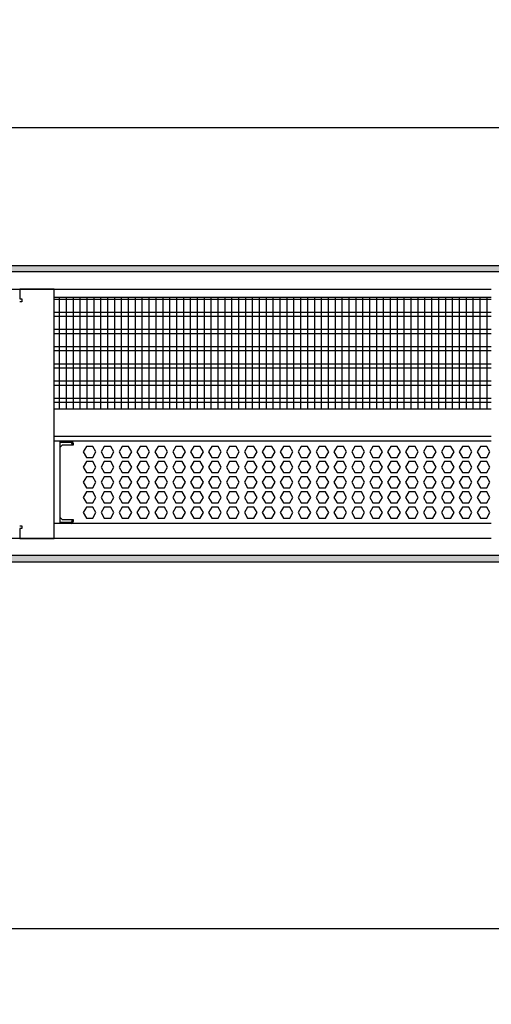
# Model space of a CAD drawing. Units: millimetres. Extents: x -8074 to 822, y 10003 to 15943.
# Drawn here: x -5687 to -5345, y 11005 to 11720 of the extents above; entities that cross this region are included whole.
import ezdxf

# ---------------------------------------------------------------- set-up
doc = ezdxf.new("R2010")
doc.units = ezdxf.units.MM
doc.layers.add('1', color=7, linetype='Continuous')
doc.styles.add('CONVERTER_14', font='txt.shx', dxfattribs={"width": 0.9})
doc.dimstyles.new('ME10_DIM_120', dxfattribs={"dimtxt": 46, "dimasz": 46, "dimexe": 15, "dimexo": 10, "dimgap": 18, "dimtad": 1, "dimdec": 0, "dimdsep": 46, "dimtxsty": 'CONVERTER_14', "dimsah": 1, "dimcen": 0.09, "dimclrd": 6, "dimclre": 6, "dimclrt": 3, "dimadec": 0, "dimazin": 0, "dimtfac": 1, "dimtdec": 4, "dimtix": 1, "dimtmove": 0, "dimatfit": 3, "dimfxl": 1, "dimtolj": 1, "dimtzin": 0, "dimarcsym": 0})
doc.dimstyles.new('ME10_DIM_178', dxfattribs={"dimtxt": 46, "dimasz": 46, "dimexe": 15, "dimexo": 10, "dimgap": 18, "dimtad": 1, "dimdec": 0, "dimdsep": 46, "dimtxsty": 'CONVERTER_14', "dimsah": 1, "dimcen": 0.09, "dimclrd": 6, "dimclre": 6, "dimclrt": 3, "dimadec": 0, "dimazin": 0, "dimtfac": 1, "dimtdec": 4, "dimtix": 1, "dimtmove": 0, "dimatfit": 3, "dimfxl": 1, "dimtolj": 1, "dimtzin": 0, "dimarcsym": 0})
pattern_1 = [(45, (0, 0), (-0.0707106781, 0.0707106781), [])]

# ---------------------------------------------------------------- blocks, each defined once
blk = doc.blocks.new('*D115')
at = {"layer": '1', "color": 6, "linetype": 'Continuous'}
for p, q in [((-7278, 10969.66), (-7278, 11074.86)), ((-5158.3, 10969.86), (-5158.3, 11074.86)), ((-7278, 11059.86), (-5158.3, 11059.86))]:
    blk.add_line(p, q, dxfattribs=at)
at = {"layer": '1', "color": 6}
for points in [[(-7232, 11065.91), (-7232, 11053.8), (-7278, 11059.86)], [(-5204.3, 11053.8), (-5204.3, 11065.91), (-5158.3, 11059.86)]]:
    blk.add_solid(points, dxfattribs=at)
at = {"layer": '1', "color": 3, "insert": (-6269.24, 11078.09), "char_height": 46, "attachment_point": 7, "rotation": 0.00014, "line_spacing_factor": 0.454545, "style": 'CONVERTER_14'}
blk.add_mtext('2120', dxfattribs=at)
blk = doc.blocks.new('*D173')
at = {"layer": '1', "color": 6, "linetype": 'Continuous'}
for p, q in [((-6998.3, 11531.09), (-6998.3, 11656.17)), ((-5008.23, 11531.09), (-5008.23, 11656.17)), ((-5008.23, 11641.17), (-6998.3, 11641.17))]:
    blk.add_line(p, q, dxfattribs=at)
at = {"layer": '1', "color": 6}
for points in [[(-6952.3, 11647.23), (-6952.3, 11635.12), (-6998.3, 11641.17)], [(-5054.23, 11635.12), (-5054.23, 11647.23), (-5008.23, 11641.17)]]:
    blk.add_solid(points, dxfattribs=at)
at = {"layer": '1', "color": 3, "insert": (-6079.65, 11659.4), "char_height": 46, "attachment_point": 7, "rotation": 0.00014, "line_spacing_factor": 0.454545, "style": 'CONVERTER_14'}
blk.add_mtext('\\C3;1990\\C3;*', dxfattribs=at)

msp = doc.modelspace()

# ---------------------------------------------------------------- hatches: boundary and pattern name
at = {"layer": '1', "linetype": 'Continuous'}
h = msp.add_hatch(dxfattribs=at)
h.set_pattern_fill('_USER', color=6, scale=0.1, angle=45, pattern_type=0)
h.set_pattern_definition(pattern_1)
h.paths.add_polyline_path([(-4938.303, 11536.576), (-7278.003, 11536.576), (-7278.003, 11541.171), (-4938.303, 11541.171)])
h = msp.add_hatch(dxfattribs=at)
h.set_pattern_fill('_USER', color=6, scale=0.1, angle=45, pattern_type=0)
h.set_pattern_definition(pattern_1)
h.paths.add_polyline_path([(-4938.303, 11330.766), (-7278.003, 11330.766), (-7278.003, 11326.171), (-4938.303, 11326.171)])

# ---------------------------------------------------------------- linework, layer by layer
at = {"color": 1, "linetype": 'Continuous'}
for p, q in [((-5662.294, 11518.195), (-5345.303, 11518.195)), ((-5662.294, 11437.254), (-5345.303, 11437.254)), ((-5662.294, 11417.275), (-5345.303, 11417.275)), ((-5662.294, 11413.879), (-5345.303, 11413.879)), ((-5658.315, 11413.879), (-5658.315, 11409.071)), ((-5658.315, 11413.766), (-5650.323, 11413.766)), ((-5658.315, 11409.071), (-5658.315, 11358.525)), ((-5658.315, 11409.071), (-5658.315, 11358.525)), ((-5345.303, 11353.942), (-5662.294, 11353.942)), ((-5658.315, 11359.324), (-5658.315, 11358.525)), ((-5658.315, 11358.525), (-5658.315, 11354.828)), ((-5658.315, 11358.525), (-5658.315, 11354.828)), ((-5658.315, 11354.828), (-5658.315, 11353.942))]:
    msp.add_line(p, q, dxfattribs=at)
at = {"color": 6, "linetype": 'Continuous'}
for p, q in [((-5345.303, 11516.707), (-5662.294, 11516.707)), ((-5345.303, 11507.197), (-5662.294, 11507.197)), ((-5345.303, 11504.22), (-5662.294, 11504.22)), ((-5345.303, 11494.71), (-5662.294, 11494.71)), ((-5345.303, 11491.733), (-5662.294, 11491.733)), ((-5345.303, 11482.223), (-5662.294, 11482.223)), ((-5345.303, 11479.246), (-5662.294, 11479.246)), ((-5345.303, 11469.736), (-5662.294, 11469.736)), ((-5345.303, 11466.759), (-5662.294, 11466.759)), ((-5345.303, 11457.249), (-5662.294, 11457.249)), ((-5345.303, 11454.273), (-5662.294, 11454.273)), ((-5345.303, 11444.763), (-5662.294, 11444.763)), ((-5345.303, 11441.786), (-5662.294, 11441.786)), ((-5650.323, 11412.767), (-5658.315, 11412.767)), ((-5650.323, 11412.767), (-5658.315, 11412.767)), ((-5658.315, 11409.071), (-5656.317, 11411.069)), ((-5656.317, 11411.069), (-5648.325, 11411.069)), ((-5649.324, 11411.069), (-5649.324, 11411.768)), ((-5648.325, 11411.069), (-5648.325, 11411.768)), ((-5638.933, 11409.883), (-5641.24, 11405.887)), ((-5641.24, 11405.887), (-5638.933, 11401.891)), ((-5634.319, 11409.883), (-5638.933, 11409.883)), ((-5632.012, 11405.887), (-5634.319, 11409.883)), ((-5634.319, 11401.891), (-5632.012, 11405.887)), ((-5625.947, 11409.883), (-5628.254, 11405.887)), ((-5628.254, 11405.887), (-5625.947, 11401.891)), ((-5621.333, 11409.883), (-5625.947, 11409.883)), ((-5619.026, 11405.887), (-5621.333, 11409.883)), ((-5621.333, 11401.891), (-5619.026, 11405.887)), ((-5612.96, 11409.883), (-5615.267, 11405.887)), ((-5615.267, 11405.887), (-5612.96, 11401.891)), ((-5608.346, 11409.883), (-5612.96, 11409.883)), ((-5606.039, 11405.887), (-5608.346, 11409.883)), ((-5608.346, 11401.891), (-5606.039, 11405.887)), ((-5599.974, 11409.883), (-5602.281, 11405.887)), ((-5602.281, 11405.887), (-5599.974, 11401.891)), ((-5595.36, 11409.883), (-5599.974, 11409.883)), ((-5593.053, 11405.887), (-5595.36, 11409.883)), ((-5595.36, 11401.891), (-5593.053, 11405.887)), ((-5586.988, 11409.883), (-5589.295, 11405.887)), ((-5589.295, 11405.887), (-5586.988, 11401.891)), ((-5582.374, 11409.883), (-5586.988, 11409.883)), ((-5580.067, 11405.887), (-5582.374, 11409.883)), ((-5582.374, 11401.891), (-5580.067, 11405.887)), ((-5574.001, 11409.883), (-5576.308, 11405.887)), ((-5576.308, 11405.887), (-5574.001, 11401.891)), ((-5569.387, 11409.883), (-5574.001, 11409.883)), ((-5567.08, 11405.887), (-5569.387, 11409.883)), ((-5569.387, 11401.891), (-5567.08, 11405.887)), ((-5561.015, 11409.883), (-5563.322, 11405.887)), ((-5563.322, 11405.887), (-5561.015, 11401.891)), ((-5556.401, 11409.883), (-5561.015, 11409.883)), ((-5554.094, 11405.887), (-5556.401, 11409.883)), ((-5556.401, 11401.891), (-5554.094, 11405.887)), ((-5548.029, 11409.883), (-5550.336, 11405.887)), ((-5550.336, 11405.887), (-5548.029, 11401.891)), ((-5543.415, 11409.883), (-5548.029, 11409.883)), ((-5541.108, 11405.887), (-5543.415, 11409.883)), ((-5543.415, 11401.891), (-5541.108, 11405.887)), ((-5535.042, 11409.883), (-5537.349, 11405.887)), ((-5537.349, 11405.887), (-5535.042, 11401.891)), ((-5530.428, 11409.883), (-5535.042, 11409.883)), ((-5528.121, 11405.887), (-5530.428, 11409.883)), ((-5530.428, 11401.891), (-5528.121, 11405.887)), ((-5522.056, 11409.883), (-5524.363, 11405.887)), ((-5524.363, 11405.887), (-5522.056, 11401.891)), ((-5517.442, 11409.883), (-5522.056, 11409.883)), ((-5515.135, 11405.887), (-5517.442, 11409.883)), ((-5517.442, 11401.891), (-5515.135, 11405.887)), ((-5509.07, 11409.883), (-5511.377, 11405.887)), ((-5511.377, 11405.887), (-5509.07, 11401.891)), ((-5504.456, 11409.883), (-5509.07, 11409.883)), ((-5502.149, 11405.887), (-5504.456, 11409.883)), ((-5504.456, 11401.891), (-5502.149, 11405.887)), ((-5496.083, 11409.883), (-5498.39, 11405.887)), ((-5498.39, 11405.887), (-5496.083, 11401.891)), ((-5491.469, 11409.883), (-5496.083, 11409.883)), ((-5489.162, 11405.887), (-5491.469, 11409.883)), ((-5491.469, 11401.891), (-5489.162, 11405.887)), ((-5483.097, 11409.883), (-5485.404, 11405.887)), ((-5485.404, 11405.887), (-5483.097, 11401.891)), ((-5478.483, 11409.883), (-5483.097, 11409.883)), ((-5476.176, 11405.887), (-5478.483, 11409.883)), ((-5478.483, 11401.891), (-5476.176, 11405.887)), ((-5470.111, 11409.883), (-5472.418, 11405.887)), ((-5472.418, 11405.887), (-5470.111, 11401.891)), ((-5465.497, 11409.883), (-5470.111, 11409.883)), ((-5463.19, 11405.887), (-5465.497, 11409.883)), ((-5465.497, 11401.891), (-5463.19, 11405.887)), ((-5457.124, 11409.883), (-5459.431, 11405.887)), ((-5459.431, 11405.887), (-5457.124, 11401.891)), ((-5452.51, 11409.883), (-5457.124, 11409.883)), ((-5450.203, 11405.887), (-5452.51, 11409.883)), ((-5452.51, 11401.891), (-5450.203, 11405.887)), ((-5444.138, 11409.883), (-5446.445, 11405.887)), ((-5446.445, 11405.887), (-5444.138, 11401.891)), ((-5439.524, 11409.883), (-5444.138, 11409.883)), ((-5437.217, 11405.887), (-5439.524, 11409.883)), ((-5439.524, 11401.891), (-5437.217, 11405.887)), ((-5431.152, 11409.883), (-5433.459, 11405.887)), ((-5433.459, 11405.887), (-5431.152, 11401.891)), ((-5426.538, 11409.883), (-5431.152, 11409.883)), ((-5424.231, 11405.887), (-5426.538, 11409.883)), ((-5426.538, 11401.891), (-5424.231, 11405.887)), ((-5418.165, 11409.883), (-5420.472, 11405.887)), ((-5420.472, 11405.887), (-5418.165, 11401.891)), ((-5413.551, 11409.883), (-5418.165, 11409.883)), ((-5411.244, 11405.887), (-5413.551, 11409.883)), ((-5413.551, 11401.891), (-5411.244, 11405.887)), ((-5405.179, 11409.883), (-5407.486, 11405.887)), ((-5407.486, 11405.887), (-5405.179, 11401.891)), ((-5400.565, 11409.883), (-5405.179, 11409.883)), ((-5398.258, 11405.887), (-5400.565, 11409.883)), ((-5400.565, 11401.891), (-5398.258, 11405.887)), ((-5392.193, 11409.883), (-5394.5, 11405.887)), ((-5394.5, 11405.887), (-5392.193, 11401.891)), ((-5387.579, 11409.883), (-5392.193, 11409.883)), ((-5385.272, 11405.887), (-5387.579, 11409.883)), ((-5387.579, 11401.891), (-5385.272, 11405.887)), ((-5379.206, 11409.883), (-5381.513, 11405.887)), ((-5381.513, 11405.887), (-5379.206, 11401.891)), ((-5374.592, 11409.883), (-5379.206, 11409.883)), ((-5372.285, 11405.887), (-5374.592, 11409.883)), ((-5374.592, 11401.891), (-5372.285, 11405.887)), ((-5366.22, 11409.883), (-5368.527, 11405.887)), ((-5368.527, 11405.887), (-5366.22, 11401.891)), ((-5361.606, 11409.883), (-5366.22, 11409.883)), ((-5359.299, 11405.887), (-5361.606, 11409.883)), ((-5361.606, 11401.891), (-5359.299, 11405.887)), ((-5353.234, 11409.883), (-5355.541, 11405.887)), ((-5355.541, 11405.887), (-5353.234, 11401.891)), ((-5348.62, 11409.883), (-5353.234, 11409.883)), ((-5346.313, 11405.887), (-5348.62, 11409.883)), ((-5348.62, 11401.891), (-5346.313, 11405.887)), ((-5638.933, 11398.895), (-5641.24, 11394.899)), ((-5638.933, 11401.891), (-5634.319, 11401.891)), ((-5634.319, 11398.895), (-5638.933, 11398.895)), ((-5632.012, 11394.899), (-5634.319, 11398.895)), ((-5625.947, 11398.895), (-5628.254, 11394.899)), ((-5625.947, 11401.891), (-5621.333, 11401.891)), ((-5621.333, 11398.895), (-5625.947, 11398.895)), ((-5619.026, 11394.899), (-5621.333, 11398.895)), ((-5612.96, 11398.895), (-5615.267, 11394.899)), ((-5612.96, 11401.891), (-5608.346, 11401.891)), ((-5608.346, 11398.895), (-5612.96, 11398.895)), ((-5606.039, 11394.899), (-5608.346, 11398.895)), ((-5599.974, 11398.895), (-5602.281, 11394.899)), ((-5599.974, 11401.891), (-5595.36, 11401.891)), ((-5595.36, 11398.895), (-5599.974, 11398.895)), ((-5593.053, 11394.899), (-5595.36, 11398.895)), ((-5586.988, 11398.895), (-5589.295, 11394.899)), ((-5586.988, 11401.891), (-5582.374, 11401.891)), ((-5582.374, 11398.895), (-5586.988, 11398.895)), ((-5580.067, 11394.899), (-5582.374, 11398.895)), ((-5574.001, 11398.895), (-5576.308, 11394.899)), ((-5574.001, 11401.891), (-5569.387, 11401.891)), ((-5569.387, 11398.895), (-5574.001, 11398.895)), ((-5567.08, 11394.899), (-5569.387, 11398.895)), ((-5561.015, 11398.895), (-5563.322, 11394.899)), ((-5561.015, 11401.891), (-5556.401, 11401.891)), ((-5556.401, 11398.895), (-5561.015, 11398.895)), ((-5554.094, 11394.899), (-5556.401, 11398.895)), ((-5548.029, 11398.895), (-5550.336, 11394.899)), ((-5548.029, 11401.891), (-5543.415, 11401.891)), ((-5543.415, 11398.895), (-5548.029, 11398.895)), ((-5541.108, 11394.899), (-5543.415, 11398.895)), ((-5535.042, 11398.895), (-5537.349, 11394.899)), ((-5535.042, 11401.891), (-5530.428, 11401.891)), ((-5530.428, 11398.895), (-5535.042, 11398.895)), ((-5528.121, 11394.899), (-5530.428, 11398.895)), ((-5522.056, 11398.895), (-5524.363, 11394.899)), ((-5522.056, 11401.891), (-5517.442, 11401.891)), ((-5517.442, 11398.895), (-5522.056, 11398.895)), ((-5515.135, 11394.899), (-5517.442, 11398.895)), ((-5509.07, 11398.895), (-5511.377, 11394.899)), ((-5509.07, 11401.891), (-5504.456, 11401.891)), ((-5504.456, 11398.895), (-5509.07, 11398.895)), ((-5502.149, 11394.899), (-5504.456, 11398.895)), ((-5496.083, 11398.895), (-5498.39, 11394.899)), ((-5496.083, 11401.891), (-5491.469, 11401.891)), ((-5491.469, 11398.895), (-5496.083, 11398.895)), ((-5489.162, 11394.899), (-5491.469, 11398.895)), ((-5483.097, 11398.895), (-5485.404, 11394.899)), ((-5483.097, 11401.891), (-5478.483, 11401.891)), ((-5478.483, 11398.895), (-5483.097, 11398.895)), ((-5476.176, 11394.899), (-5478.483, 11398.895)), ((-5470.111, 11398.895), (-5472.418, 11394.899)), ((-5470.111, 11401.891), (-5465.497, 11401.891)), ((-5465.497, 11398.895), (-5470.111, 11398.895)), ((-5463.19, 11394.899), (-5465.497, 11398.895)), ((-5457.124, 11398.895), (-5459.431, 11394.899)), ((-5457.124, 11401.891), (-5452.51, 11401.891)), ((-5452.51, 11398.895), (-5457.124, 11398.895)), ((-5450.203, 11394.899), (-5452.51, 11398.895)), ((-5444.138, 11398.895), (-5446.445, 11394.899)), ((-5444.138, 11401.891), (-5439.524, 11401.891)), ((-5439.524, 11398.895), (-5444.138, 11398.895)), ((-5437.217, 11394.899), (-5439.524, 11398.895)), ((-5431.152, 11398.895), (-5433.459, 11394.899)), ((-5431.152, 11401.891), (-5426.538, 11401.891)), ((-5426.538, 11398.895), (-5431.152, 11398.895)), ((-5424.231, 11394.899), (-5426.538, 11398.895)), ((-5418.165, 11398.895), (-5420.472, 11394.899)), ((-5418.165, 11401.891), (-5413.551, 11401.891)), ((-5413.551, 11398.895), (-5418.165, 11398.895)), ((-5411.244, 11394.899), (-5413.551, 11398.895)), ((-5405.179, 11398.895), (-5407.486, 11394.899)), ((-5405.179, 11401.891), (-5400.565, 11401.891)), ((-5400.565, 11398.895), (-5405.179, 11398.895)), ((-5398.258, 11394.899), (-5400.565, 11398.895)), ((-5392.193, 11398.895), (-5394.5, 11394.899)), ((-5392.193, 11401.891), (-5387.579, 11401.891)), ((-5387.579, 11398.895), (-5392.193, 11398.895)), ((-5385.272, 11394.899), (-5387.579, 11398.895)), ((-5379.206, 11398.895), (-5381.513, 11394.899)), ((-5379.206, 11401.891), (-5374.592, 11401.891)), ((-5374.592, 11398.895), (-5379.206, 11398.895)), ((-5372.285, 11394.899), (-5374.592, 11398.895)), ((-5366.22, 11398.895), (-5368.527, 11394.899)), ((-5366.22, 11401.891), (-5361.606, 11401.891)), ((-5361.606, 11398.895), (-5366.22, 11398.895)), ((-5359.299, 11394.899), (-5361.606, 11398.895)), ((-5353.234, 11398.895), (-5355.541, 11394.899)), ((-5353.234, 11401.891), (-5348.62, 11401.891)), ((-5348.62, 11398.895), (-5353.234, 11398.895)), ((-5346.313, 11394.899), (-5348.62, 11398.895)), ((-5641.24, 11394.899), (-5638.933, 11390.903)), ((-5638.933, 11390.903), (-5634.319, 11390.903)), ((-5634.319, 11390.903), (-5632.012, 11394.899)), ((-5628.254, 11394.899), (-5625.947, 11390.903)), ((-5625.947, 11390.903), (-5621.333, 11390.903)), ((-5621.333, 11390.903), (-5619.026, 11394.899)), ((-5615.267, 11394.899), (-5612.96, 11390.903)), ((-5612.96, 11390.903), (-5608.346, 11390.903)), ((-5608.346, 11390.903), (-5606.039, 11394.899)), ((-5602.281, 11394.899), (-5599.974, 11390.903)), ((-5599.974, 11390.903), (-5595.36, 11390.903)), ((-5595.36, 11390.903), (-5593.053, 11394.899)), ((-5589.295, 11394.899), (-5586.988, 11390.903)), ((-5586.988, 11390.903), (-5582.374, 11390.903)), ((-5582.374, 11390.903), (-5580.067, 11394.899)), ((-5576.308, 11394.899), (-5574.001, 11390.903)), ((-5574.001, 11390.903), (-5569.387, 11390.903)), ((-5569.387, 11390.903), (-5567.08, 11394.899)), ((-5563.322, 11394.899), (-5561.015, 11390.903)), ((-5561.015, 11390.903), (-5556.401, 11390.903)), ((-5556.401, 11390.903), (-5554.094, 11394.899)), ((-5550.336, 11394.899), (-5548.029, 11390.903)), ((-5548.029, 11390.903), (-5543.415, 11390.903)), ((-5543.415, 11390.903), (-5541.108, 11394.899)), ((-5537.349, 11394.899), (-5535.042, 11390.903)), ((-5535.042, 11390.903), (-5530.428, 11390.903)), ((-5530.428, 11390.903), (-5528.121, 11394.899)), ((-5524.363, 11394.899), (-5522.056, 11390.903)), ((-5522.056, 11390.903), (-5517.442, 11390.903)), ((-5517.442, 11390.903), (-5515.135, 11394.899)), ((-5511.377, 11394.899), (-5509.07, 11390.903)), ((-5509.07, 11390.903), (-5504.456, 11390.903)), ((-5504.456, 11390.903), (-5502.149, 11394.899)), ((-5498.39, 11394.899), (-5496.083, 11390.903)), ((-5496.083, 11390.903), (-5491.469, 11390.903)), ((-5491.469, 11390.903), (-5489.162, 11394.899)), ((-5485.404, 11394.899), (-5483.097, 11390.903)), ((-5483.097, 11390.903), (-5478.483, 11390.903)), ((-5478.483, 11390.903), (-5476.176, 11394.899)), ((-5472.418, 11394.899), (-5470.111, 11390.903)), ((-5470.111, 11390.903), (-5465.497, 11390.903)), ((-5465.497, 11390.903), (-5463.19, 11394.899)), ((-5459.431, 11394.899), (-5457.124, 11390.903)), ((-5457.124, 11390.903), (-5452.51, 11390.903)), ((-5452.51, 11390.903), (-5450.203, 11394.899)), ((-5446.445, 11394.899), (-5444.138, 11390.903)), ((-5444.138, 11390.903), (-5439.524, 11390.903)), ((-5439.524, 11390.903), (-5437.217, 11394.899)), ((-5433.459, 11394.899), (-5431.152, 11390.903)), ((-5431.152, 11390.903), (-5426.538, 11390.903)), ((-5426.538, 11390.903), (-5424.231, 11394.899)), ((-5420.472, 11394.899), (-5418.165, 11390.903)), ((-5418.165, 11390.903), (-5413.551, 11390.903)), ((-5413.551, 11390.903), (-5411.244, 11394.899)), ((-5407.486, 11394.899), (-5405.179, 11390.903)), ((-5405.179, 11390.903), (-5400.565, 11390.903)), ((-5400.565, 11390.903), (-5398.258, 11394.899)), ((-5394.5, 11394.899), (-5392.193, 11390.903)), ((-5392.193, 11390.903), (-5387.579, 11390.903)), ((-5387.579, 11390.903), (-5385.272, 11394.899)), ((-5381.513, 11394.899), (-5379.206, 11390.903)), ((-5379.206, 11390.903), (-5374.592, 11390.903)), ((-5374.592, 11390.903), (-5372.285, 11394.899)), ((-5368.527, 11394.899), (-5366.22, 11390.903)), ((-5366.22, 11390.903), (-5361.606, 11390.903)), ((-5361.606, 11390.903), (-5359.299, 11394.899)), ((-5355.541, 11394.899), (-5353.234, 11390.903)), ((-5353.234, 11390.903), (-5348.62, 11390.903)), ((-5348.62, 11390.903), (-5346.313, 11394.899)), ((-5638.933, 11387.906), (-5641.24, 11383.91)), ((-5641.24, 11383.91), (-5638.933, 11379.915)), ((-5634.319, 11387.906), (-5638.933, 11387.906)), ((-5632.012, 11383.91), (-5634.319, 11387.906)), ((-5634.319, 11379.915), (-5632.012, 11383.91)), ((-5625.947, 11387.906), (-5628.254, 11383.91)), ((-5628.254, 11383.91), (-5625.947, 11379.915)), ((-5621.333, 11387.906), (-5625.947, 11387.906)), ((-5619.026, 11383.91), (-5621.333, 11387.906)), ((-5621.333, 11379.915), (-5619.026, 11383.91)), ((-5612.96, 11387.906), (-5615.267, 11383.91)), ((-5615.267, 11383.91), (-5612.96, 11379.915)), ((-5608.346, 11387.906), (-5612.96, 11387.906)), ((-5606.039, 11383.91), (-5608.346, 11387.906)), ((-5608.346, 11379.915), (-5606.039, 11383.91)), ((-5599.974, 11387.906), (-5602.281, 11383.91)), ((-5602.281, 11383.91), (-5599.974, 11379.915)), ((-5595.36, 11387.906), (-5599.974, 11387.906)), ((-5593.053, 11383.91), (-5595.36, 11387.906)), ((-5595.36, 11379.915), (-5593.053, 11383.91)), ((-5586.988, 11387.906), (-5589.295, 11383.91)), ((-5589.295, 11383.91), (-5586.988, 11379.915)), ((-5582.374, 11387.906), (-5586.988, 11387.906)), ((-5580.067, 11383.91), (-5582.374, 11387.906)), ((-5582.374, 11379.915), (-5580.067, 11383.91)), ((-5574.001, 11387.906), (-5576.308, 11383.91)), ((-5576.308, 11383.91), (-5574.001, 11379.915)), ((-5569.387, 11387.906), (-5574.001, 11387.906)), ((-5567.08, 11383.91), (-5569.387, 11387.906)), ((-5569.387, 11379.915), (-5567.08, 11383.91)), ((-5561.015, 11387.906), (-5563.322, 11383.91)), ((-5563.322, 11383.91), (-5561.015, 11379.915)), ((-5556.401, 11387.906), (-5561.015, 11387.906)), ((-5554.094, 11383.91), (-5556.401, 11387.906)), ((-5556.401, 11379.915), (-5554.094, 11383.91)), ((-5548.029, 11387.906), (-5550.336, 11383.91)), ((-5550.336, 11383.91), (-5548.029, 11379.915)), ((-5543.415, 11387.906), (-5548.029, 11387.906)), ((-5541.108, 11383.91), (-5543.415, 11387.906)), ((-5543.415, 11379.915), (-5541.108, 11383.91)), ((-5535.042, 11387.906), (-5537.349, 11383.91)), ((-5537.349, 11383.91), (-5535.042, 11379.915)), ((-5530.428, 11387.906), (-5535.042, 11387.906)), ((-5528.121, 11383.91), (-5530.428, 11387.906)), ((-5530.428, 11379.915), (-5528.121, 11383.91)), ((-5522.056, 11387.906), (-5524.363, 11383.91)), ((-5524.363, 11383.91), (-5522.056, 11379.915)), ((-5517.442, 11387.906), (-5522.056, 11387.906)), ((-5515.135, 11383.91), (-5517.442, 11387.906)), ((-5517.442, 11379.915), (-5515.135, 11383.91)), ((-5509.07, 11387.906), (-5511.377, 11383.91)), ((-5511.377, 11383.91), (-5509.07, 11379.915)), ((-5504.456, 11387.906), (-5509.07, 11387.906)), ((-5502.149, 11383.91), (-5504.456, 11387.906)), ((-5504.456, 11379.915), (-5502.149, 11383.91)), ((-5496.083, 11387.906), (-5498.39, 11383.91)), ((-5498.39, 11383.91), (-5496.083, 11379.915)), ((-5491.469, 11387.906), (-5496.083, 11387.906)), ((-5489.162, 11383.91), (-5491.469, 11387.906)), ((-5491.469, 11379.915), (-5489.162, 11383.91)), ((-5483.097, 11387.906), (-5485.404, 11383.91)), ((-5485.404, 11383.91), (-5483.097, 11379.915)), ((-5478.483, 11387.906), (-5483.097, 11387.906)), ((-5476.176, 11383.91), (-5478.483, 11387.906)), ((-5478.483, 11379.915), (-5476.176, 11383.91)), ((-5470.111, 11387.906), (-5472.418, 11383.91)), ((-5472.418, 11383.91), (-5470.111, 11379.915)), ((-5465.497, 11387.906), (-5470.111, 11387.906)), ((-5463.19, 11383.91), (-5465.497, 11387.906)), ((-5465.497, 11379.915), (-5463.19, 11383.91)), ((-5457.124, 11387.906), (-5459.431, 11383.91)), ((-5459.431, 11383.91), (-5457.124, 11379.915)), ((-5452.51, 11387.906), (-5457.124, 11387.906)), ((-5450.203, 11383.91), (-5452.51, 11387.906)), ((-5452.51, 11379.915), (-5450.203, 11383.91)), ((-5444.138, 11387.906), (-5446.445, 11383.91)), ((-5446.445, 11383.91), (-5444.138, 11379.915)), ((-5439.524, 11387.906), (-5444.138, 11387.906)), ((-5437.217, 11383.91), (-5439.524, 11387.906)), ((-5439.524, 11379.915), (-5437.217, 11383.91)), ((-5431.152, 11387.906), (-5433.459, 11383.91)), ((-5433.459, 11383.91), (-5431.152, 11379.915)), ((-5426.538, 11387.906), (-5431.152, 11387.906)), ((-5424.231, 11383.91), (-5426.538, 11387.906)), ((-5426.538, 11379.915), (-5424.231, 11383.91)), ((-5418.165, 11387.906), (-5420.472, 11383.91)), ((-5420.472, 11383.91), (-5418.165, 11379.915)), ((-5413.551, 11387.906), (-5418.165, 11387.906)), ((-5411.244, 11383.91), (-5413.551, 11387.906)), ((-5413.551, 11379.915), (-5411.244, 11383.91)), ((-5405.179, 11387.906), (-5407.486, 11383.91)), ((-5407.486, 11383.91), (-5405.179, 11379.915)), ((-5400.565, 11387.906), (-5405.179, 11387.906)), ((-5398.258, 11383.91), (-5400.565, 11387.906)), ((-5400.565, 11379.915), (-5398.258, 11383.91)), ((-5392.193, 11387.906), (-5394.5, 11383.91)), ((-5394.5, 11383.91), (-5392.193, 11379.915)), ((-5387.579, 11387.906), (-5392.193, 11387.906)), ((-5385.272, 11383.91), (-5387.579, 11387.906)), ((-5387.579, 11379.915), (-5385.272, 11383.91)), ((-5379.206, 11387.906), (-5381.513, 11383.91)), ((-5381.513, 11383.91), (-5379.206, 11379.915)), ((-5374.592, 11387.906), (-5379.206, 11387.906)), ((-5372.285, 11383.91), (-5374.592, 11387.906)), ((-5374.592, 11379.915), (-5372.285, 11383.91)), ((-5366.22, 11387.906), (-5368.527, 11383.91)), ((-5368.527, 11383.91), (-5366.22, 11379.915)), ((-5361.606, 11387.906), (-5366.22, 11387.906)), ((-5359.299, 11383.91), (-5361.606, 11387.906)), ((-5361.606, 11379.915), (-5359.299, 11383.91)), ((-5353.234, 11387.906), (-5355.541, 11383.91)), ((-5355.541, 11383.91), (-5353.234, 11379.915)), ((-5348.62, 11387.906), (-5353.234, 11387.906)), ((-5346.313, 11383.91), (-5348.62, 11387.906)), ((-5348.62, 11379.915), (-5346.313, 11383.91)), ((-5638.933, 11376.918), (-5641.24, 11372.922)), ((-5638.933, 11379.915), (-5634.319, 11379.915)), ((-5634.319, 11376.918), (-5638.933, 11376.918)), ((-5632.012, 11372.922), (-5634.319, 11376.918)), ((-5625.947, 11376.918), (-5628.254, 11372.922)), ((-5625.947, 11379.915), (-5621.333, 11379.915)), ((-5621.333, 11376.918), (-5625.947, 11376.918)), ((-5619.026, 11372.922), (-5621.333, 11376.918)), ((-5612.96, 11376.918), (-5615.267, 11372.922)), ((-5612.96, 11379.915), (-5608.346, 11379.915)), ((-5608.346, 11376.918), (-5612.96, 11376.918)), ((-5606.039, 11372.922), (-5608.346, 11376.918)), ((-5599.974, 11376.918), (-5602.281, 11372.922)), ((-5599.974, 11379.915), (-5595.36, 11379.915)), ((-5595.36, 11376.918), (-5599.974, 11376.918)), ((-5593.053, 11372.922), (-5595.36, 11376.918)), ((-5586.988, 11376.918), (-5589.295, 11372.922)), ((-5586.988, 11379.915), (-5582.374, 11379.915)), ((-5582.374, 11376.918), (-5586.988, 11376.918)), ((-5580.067, 11372.922), (-5582.374, 11376.918)), ((-5574.001, 11376.918), (-5576.308, 11372.922)), ((-5574.001, 11379.915), (-5569.387, 11379.915)), ((-5569.387, 11376.918), (-5574.001, 11376.918)), ((-5567.08, 11372.922), (-5569.387, 11376.918)), ((-5561.015, 11376.918), (-5563.322, 11372.922)), ((-5561.015, 11379.915), (-5556.401, 11379.915)), ((-5556.401, 11376.918), (-5561.015, 11376.918)), ((-5554.094, 11372.922), (-5556.401, 11376.918)), ((-5548.029, 11376.918), (-5550.336, 11372.922)), ((-5548.029, 11379.915), (-5543.415, 11379.915)), ((-5543.415, 11376.918), (-5548.029, 11376.918)), ((-5541.108, 11372.922), (-5543.415, 11376.918)), ((-5535.042, 11376.918), (-5537.349, 11372.922)), ((-5535.042, 11379.915), (-5530.428, 11379.915)), ((-5530.428, 11376.918), (-5535.042, 11376.918)), ((-5528.121, 11372.922), (-5530.428, 11376.918)), ((-5522.056, 11376.918), (-5524.363, 11372.922)), ((-5522.056, 11379.915), (-5517.442, 11379.915)), ((-5517.442, 11376.918), (-5522.056, 11376.918)), ((-5515.135, 11372.922), (-5517.442, 11376.918)), ((-5509.07, 11376.918), (-5511.377, 11372.922)), ((-5509.07, 11379.915), (-5504.456, 11379.915)), ((-5504.456, 11376.918), (-5509.07, 11376.918)), ((-5502.149, 11372.922), (-5504.456, 11376.918)), ((-5496.083, 11376.918), (-5498.39, 11372.922)), ((-5496.083, 11379.915), (-5491.469, 11379.915)), ((-5491.469, 11376.918), (-5496.083, 11376.918)), ((-5489.162, 11372.922), (-5491.469, 11376.918)), ((-5483.097, 11376.918), (-5485.404, 11372.922)), ((-5483.097, 11379.915), (-5478.483, 11379.915)), ((-5478.483, 11376.918), (-5483.097, 11376.918)), ((-5476.176, 11372.922), (-5478.483, 11376.918)), ((-5470.111, 11376.918), (-5472.418, 11372.922)), ((-5470.111, 11379.915), (-5465.497, 11379.915)), ((-5465.497, 11376.918), (-5470.111, 11376.918)), ((-5463.19, 11372.922), (-5465.497, 11376.918)), ((-5457.124, 11376.918), (-5459.431, 11372.922)), ((-5457.124, 11379.915), (-5452.51, 11379.915)), ((-5452.51, 11376.918), (-5457.124, 11376.918)), ((-5450.203, 11372.922), (-5452.51, 11376.918)), ((-5444.138, 11376.918), (-5446.445, 11372.922)), ((-5444.138, 11379.915), (-5439.524, 11379.915)), ((-5439.524, 11376.918), (-5444.138, 11376.918)), ((-5437.217, 11372.922), (-5439.524, 11376.918)), ((-5431.152, 11376.918), (-5433.459, 11372.922)), ((-5431.152, 11379.915), (-5426.538, 11379.915)), ((-5426.538, 11376.918), (-5431.152, 11376.918)), ((-5424.231, 11372.922), (-5426.538, 11376.918)), ((-5418.165, 11376.918), (-5420.472, 11372.922)), ((-5418.165, 11379.915), (-5413.551, 11379.915)), ((-5413.551, 11376.918), (-5418.165, 11376.918)), ((-5411.244, 11372.922), (-5413.551, 11376.918)), ((-5405.179, 11376.918), (-5407.486, 11372.922)), ((-5405.179, 11379.915), (-5400.565, 11379.915)), ((-5400.565, 11376.918), (-5405.179, 11376.918)), ((-5398.258, 11372.922), (-5400.565, 11376.918)), ((-5392.193, 11376.918), (-5394.5, 11372.922)), ((-5392.193, 11379.915), (-5387.579, 11379.915)), ((-5387.579, 11376.918), (-5392.193, 11376.918)), ((-5385.272, 11372.922), (-5387.579, 11376.918)), ((-5379.206, 11376.918), (-5381.513, 11372.922)), ((-5379.206, 11379.915), (-5374.592, 11379.915)), ((-5374.592, 11376.918), (-5379.206, 11376.918)), ((-5372.285, 11372.922), (-5374.592, 11376.918)), ((-5366.22, 11376.918), (-5368.527, 11372.922)), ((-5366.22, 11379.915), (-5361.606, 11379.915)), ((-5361.606, 11376.918), (-5366.22, 11376.918)), ((-5359.299, 11372.922), (-5361.606, 11376.918)), ((-5353.234, 11376.918), (-5355.541, 11372.922)), ((-5353.234, 11379.915), (-5348.62, 11379.915)), ((-5348.62, 11376.918), (-5353.234, 11376.918)), ((-5346.313, 11372.922), (-5348.62, 11376.918)), ((-5641.24, 11372.922), (-5638.933, 11368.926)), ((-5638.933, 11368.926), (-5634.319, 11368.926)), ((-5634.319, 11368.926), (-5632.012, 11372.922)), ((-5628.254, 11372.922), (-5625.947, 11368.926)), ((-5625.947, 11368.926), (-5621.333, 11368.926)), ((-5621.333, 11368.926), (-5619.026, 11372.922)), ((-5615.267, 11372.922), (-5612.96, 11368.926)), ((-5612.96, 11368.926), (-5608.346, 11368.926)), ((-5608.346, 11368.926), (-5606.039, 11372.922)), ((-5602.281, 11372.922), (-5599.974, 11368.926)), ((-5599.974, 11368.926), (-5595.36, 11368.926)), ((-5595.36, 11368.926), (-5593.053, 11372.922)), ((-5589.295, 11372.922), (-5586.988, 11368.926)), ((-5586.988, 11368.926), (-5582.374, 11368.926)), ((-5582.374, 11368.926), (-5580.067, 11372.922)), ((-5576.308, 11372.922), (-5574.001, 11368.926)), ((-5574.001, 11368.926), (-5569.387, 11368.926)), ((-5569.387, 11368.926), (-5567.08, 11372.922)), ((-5563.322, 11372.922), (-5561.015, 11368.926)), ((-5561.015, 11368.926), (-5556.401, 11368.926)), ((-5556.401, 11368.926), (-5554.094, 11372.922)), ((-5550.336, 11372.922), (-5548.029, 11368.926)), ((-5548.029, 11368.926), (-5543.415, 11368.926)), ((-5543.415, 11368.926), (-5541.108, 11372.922)), ((-5537.349, 11372.922), (-5535.042, 11368.926)), ((-5535.042, 11368.926), (-5530.428, 11368.926)), ((-5530.428, 11368.926), (-5528.121, 11372.922)), ((-5524.363, 11372.922), (-5522.056, 11368.926)), ((-5522.056, 11368.926), (-5517.442, 11368.926)), ((-5517.442, 11368.926), (-5515.135, 11372.922)), ((-5511.377, 11372.922), (-5509.07, 11368.926)), ((-5509.07, 11368.926), (-5504.456, 11368.926)), ((-5504.456, 11368.926), (-5502.149, 11372.922)), ((-5498.39, 11372.922), (-5496.083, 11368.926)), ((-5496.083, 11368.926), (-5491.469, 11368.926)), ((-5491.469, 11368.926), (-5489.162, 11372.922)), ((-5485.404, 11372.922), (-5483.097, 11368.926)), ((-5483.097, 11368.926), (-5478.483, 11368.926)), ((-5478.483, 11368.926), (-5476.176, 11372.922)), ((-5472.418, 11372.922), (-5470.111, 11368.926)), ((-5470.111, 11368.926), (-5465.497, 11368.926)), ((-5465.497, 11368.926), (-5463.19, 11372.922)), ((-5459.431, 11372.922), (-5457.124, 11368.926)), ((-5457.124, 11368.926), (-5452.51, 11368.926)), ((-5452.51, 11368.926), (-5450.203, 11372.922)), ((-5446.445, 11372.922), (-5444.138, 11368.926)), ((-5444.138, 11368.926), (-5439.524, 11368.926)), ((-5439.524, 11368.926), (-5437.217, 11372.922)), ((-5433.459, 11372.922), (-5431.152, 11368.926)), ((-5431.152, 11368.926), (-5426.538, 11368.926)), ((-5426.538, 11368.926), (-5424.231, 11372.922)), ((-5420.472, 11372.922), (-5418.165, 11368.926)), ((-5418.165, 11368.926), (-5413.551, 11368.926)), ((-5413.551, 11368.926), (-5411.244, 11372.922)), ((-5407.486, 11372.922), (-5405.179, 11368.926)), ((-5405.179, 11368.926), (-5400.565, 11368.926)), ((-5400.565, 11368.926), (-5398.258, 11372.922)), ((-5394.5, 11372.922), (-5392.193, 11368.926)), ((-5392.193, 11368.926), (-5387.579, 11368.926)), ((-5387.579, 11368.926), (-5385.272, 11372.922)), ((-5381.513, 11372.922), (-5379.206, 11368.926)), ((-5379.206, 11368.926), (-5374.592, 11368.926)), ((-5374.592, 11368.926), (-5372.285, 11372.922)), ((-5368.527, 11372.922), (-5366.22, 11368.926)), ((-5366.22, 11368.926), (-5361.606, 11368.926)), ((-5361.606, 11368.926), (-5359.299, 11372.922)), ((-5355.541, 11372.922), (-5353.234, 11368.926)), ((-5353.234, 11368.926), (-5348.62, 11368.926)), ((-5348.62, 11368.926), (-5346.313, 11372.922)), ((-5638.933, 11365.929), (-5641.24, 11361.933)), ((-5641.24, 11361.933), (-5638.933, 11357.938)), ((-5634.319, 11365.929), (-5638.933, 11365.929)), ((-5632.012, 11361.933), (-5634.319, 11365.929)), ((-5634.319, 11357.938), (-5632.012, 11361.933)), ((-5625.947, 11365.929), (-5628.254, 11361.933)), ((-5628.254, 11361.933), (-5625.947, 11357.938)), ((-5621.333, 11365.929), (-5625.947, 11365.929)), ((-5619.026, 11361.933), (-5621.333, 11365.929)), ((-5621.333, 11357.938), (-5619.026, 11361.933)), ((-5612.96, 11365.929), (-5615.267, 11361.933)), ((-5615.267, 11361.933), (-5612.96, 11357.938)), ((-5608.346, 11365.929), (-5612.96, 11365.929)), ((-5606.039, 11361.933), (-5608.346, 11365.929)), ((-5608.346, 11357.938), (-5606.039, 11361.933)), ((-5599.974, 11365.929), (-5602.281, 11361.933)), ((-5602.281, 11361.933), (-5599.974, 11357.938)), ((-5595.36, 11365.929), (-5599.974, 11365.929)), ((-5593.053, 11361.933), (-5595.36, 11365.929)), ((-5595.36, 11357.938), (-5593.053, 11361.933)), ((-5586.988, 11365.929), (-5589.295, 11361.933)), ((-5589.295, 11361.933), (-5586.988, 11357.938)), ((-5582.374, 11365.929), (-5586.988, 11365.929)), ((-5580.067, 11361.933), (-5582.374, 11365.929)), ((-5582.374, 11357.938), (-5580.067, 11361.933)), ((-5574.001, 11365.929), (-5576.308, 11361.933)), ((-5576.308, 11361.933), (-5574.001, 11357.938)), ((-5569.387, 11365.929), (-5574.001, 11365.929)), ((-5567.08, 11361.933), (-5569.387, 11365.929)), ((-5569.387, 11357.938), (-5567.08, 11361.933)), ((-5561.015, 11365.929), (-5563.322, 11361.933)), ((-5563.322, 11361.933), (-5561.015, 11357.938)), ((-5556.401, 11365.929), (-5561.015, 11365.929)), ((-5554.094, 11361.933), (-5556.401, 11365.929)), ((-5556.401, 11357.938), (-5554.094, 11361.933)), ((-5548.029, 11365.929), (-5550.336, 11361.933)), ((-5550.336, 11361.933), (-5548.029, 11357.938)), ((-5543.415, 11365.929), (-5548.029, 11365.929)), ((-5541.108, 11361.933), (-5543.415, 11365.929)), ((-5543.415, 11357.938), (-5541.108, 11361.933)), ((-5535.042, 11365.929), (-5537.349, 11361.933)), ((-5537.349, 11361.933), (-5535.042, 11357.938)), ((-5530.428, 11365.929), (-5535.042, 11365.929)), ((-5528.121, 11361.933), (-5530.428, 11365.929)), ((-5530.428, 11357.938), (-5528.121, 11361.933)), ((-5522.056, 11365.929), (-5524.363, 11361.933)), ((-5524.363, 11361.933), (-5522.056, 11357.938)), ((-5517.442, 11365.929), (-5522.056, 11365.929)), ((-5515.135, 11361.933), (-5517.442, 11365.929)), ((-5517.442, 11357.938), (-5515.135, 11361.933)), ((-5509.07, 11365.929), (-5511.377, 11361.933)), ((-5511.377, 11361.933), (-5509.07, 11357.938)), ((-5504.456, 11365.929), (-5509.07, 11365.929)), ((-5502.149, 11361.933), (-5504.456, 11365.929)), ((-5504.456, 11357.938), (-5502.149, 11361.933)), ((-5496.083, 11365.929), (-5498.39, 11361.933)), ((-5498.39, 11361.933), (-5496.083, 11357.938)), ((-5491.469, 11365.929), (-5496.083, 11365.929)), ((-5489.162, 11361.933), (-5491.469, 11365.929)), ((-5491.469, 11357.938), (-5489.162, 11361.933)), ((-5483.097, 11365.929), (-5485.404, 11361.933)), ((-5485.404, 11361.933), (-5483.097, 11357.938)), ((-5478.483, 11365.929), (-5483.097, 11365.929)), ((-5476.176, 11361.933), (-5478.483, 11365.929)), ((-5478.483, 11357.938), (-5476.176, 11361.933)), ((-5470.111, 11365.929), (-5472.418, 11361.933)), ((-5472.418, 11361.933), (-5470.111, 11357.938)), ((-5465.497, 11365.929), (-5470.111, 11365.929)), ((-5463.19, 11361.933), (-5465.497, 11365.929)), ((-5465.497, 11357.938), (-5463.19, 11361.933)), ((-5457.124, 11365.929), (-5459.431, 11361.933)), ((-5459.431, 11361.933), (-5457.124, 11357.938)), ((-5452.51, 11365.929), (-5457.124, 11365.929)), ((-5450.203, 11361.933), (-5452.51, 11365.929)), ((-5452.51, 11357.938), (-5450.203, 11361.933)), ((-5444.138, 11365.929), (-5446.445, 11361.933)), ((-5446.445, 11361.933), (-5444.138, 11357.938)), ((-5439.524, 11365.929), (-5444.138, 11365.929)), ((-5437.217, 11361.933), (-5439.524, 11365.929)), ((-5439.524, 11357.938), (-5437.217, 11361.933)), ((-5431.152, 11365.929), (-5433.459, 11361.933)), ((-5433.459, 11361.933), (-5431.152, 11357.938)), ((-5426.538, 11365.929), (-5431.152, 11365.929)), ((-5424.231, 11361.933), (-5426.538, 11365.929)), ((-5426.538, 11357.938), (-5424.231, 11361.933)), ((-5418.165, 11365.929), (-5420.472, 11361.933)), ((-5420.472, 11361.933), (-5418.165, 11357.938)), ((-5413.551, 11365.929), (-5418.165, 11365.929)), ((-5411.244, 11361.933), (-5413.551, 11365.929)), ((-5413.551, 11357.938), (-5411.244, 11361.933)), ((-5405.179, 11365.929), (-5407.486, 11361.933)), ((-5407.486, 11361.933), (-5405.179, 11357.938)), ((-5400.565, 11365.929), (-5405.179, 11365.929)), ((-5398.258, 11361.933), (-5400.565, 11365.929)), ((-5400.565, 11357.938), (-5398.258, 11361.933)), ((-5392.193, 11365.929), (-5394.5, 11361.933)), ((-5394.5, 11361.933), (-5392.193, 11357.938)), ((-5387.579, 11365.929), (-5392.193, 11365.929)), ((-5385.272, 11361.933), (-5387.579, 11365.929)), ((-5387.579, 11357.938), (-5385.272, 11361.933)), ((-5379.206, 11365.929), (-5381.513, 11361.933)), ((-5381.513, 11361.933), (-5379.206, 11357.938)), ((-5374.592, 11365.929), (-5379.206, 11365.929)), ((-5372.285, 11361.933), (-5374.592, 11365.929)), ((-5374.592, 11357.938), (-5372.285, 11361.933)), ((-5366.22, 11365.929), (-5368.527, 11361.933)), ((-5368.527, 11361.933), (-5366.22, 11357.938)), ((-5361.606, 11365.929), (-5366.22, 11365.929)), ((-5359.299, 11361.933), (-5361.606, 11365.929)), ((-5361.606, 11357.938), (-5359.299, 11361.933)), ((-5353.234, 11365.929), (-5355.541, 11361.933)), ((-5355.541, 11361.933), (-5353.234, 11357.938)), ((-5348.62, 11365.929), (-5353.234, 11365.929)), ((-5346.313, 11361.933), (-5348.62, 11365.929)), ((-5348.62, 11357.938), (-5346.313, 11361.933)), ((-5658.315, 11358.525), (-5656.317, 11356.527)), ((-5658.315, 11354.828), (-5650.323, 11354.828)), ((-5658.315, 11354.828), (-5650.323, 11354.828)), ((-5648.325, 11356.527), (-5656.317, 11356.527)), ((-5649.324, 11355.827), (-5649.324, 11356.527)), ((-5648.325, 11355.827), (-5648.325, 11356.527)), ((-5638.933, 11357.938), (-5634.319, 11357.938)), ((-5625.947, 11357.938), (-5621.333, 11357.938)), ((-5612.96, 11357.938), (-5608.346, 11357.938)), ((-5599.974, 11357.938), (-5595.36, 11357.938)), ((-5586.988, 11357.938), (-5582.374, 11357.938)), ((-5574.001, 11357.938), (-5569.387, 11357.938)), ((-5561.015, 11357.938), (-5556.401, 11357.938)), ((-5548.029, 11357.938), (-5543.415, 11357.938)), ((-5535.042, 11357.938), (-5530.428, 11357.938)), ((-5522.056, 11357.938), (-5517.442, 11357.938)), ((-5509.07, 11357.938), (-5504.456, 11357.938)), ((-5496.083, 11357.938), (-5491.469, 11357.938)), ((-5483.097, 11357.938), (-5478.483, 11357.938)), ((-5470.111, 11357.938), (-5465.497, 11357.938)), ((-5457.124, 11357.938), (-5452.51, 11357.938)), ((-5444.138, 11357.938), (-5439.524, 11357.938)), ((-5431.152, 11357.938), (-5426.538, 11357.938)), ((-5418.165, 11357.938), (-5413.551, 11357.938)), ((-5405.179, 11357.938), (-5400.565, 11357.938)), ((-5392.193, 11357.938), (-5387.579, 11357.938)), ((-5379.206, 11357.938), (-5374.592, 11357.938)), ((-5366.22, 11357.938), (-5361.606, 11357.938)), ((-5353.234, 11357.938), (-5348.62, 11357.938))]:
    msp.add_line(p, q, dxfattribs=at)
for centre, radius, start, end in [((-5650.323, 11411.768), 1.998, 0, 90), ((-5650.323, 11411.768), 0.999, 0.000859, 90.000859), ((-5650.323, 11355.827), 0.999, 269.999141, 359.999141), ((-5650.323, 11355.827), 1.998, 289.311209, 0)]:
    msp.add_arc(centre, radius, start, end, dxfattribs=at)
at = {"layer": '1', "color": 6, "linetype": 'Continuous'}
for p, q in [((-7278.003, 11541.171), (-4938.303, 11541.171)), ((-4938.303, 11536.576), (-7278.003, 11536.576)), ((-5658.618, 11518.195), (-5658.618, 11437.254)), ((-5653.618, 11518.195), (-5653.618, 11437.254)), ((-5648.618, 11518.195), (-5648.618, 11437.254)), ((-5643.618, 11518.195), (-5643.618, 11437.254)), ((-5638.618, 11518.195), (-5638.618, 11437.254)), ((-5633.618, 11518.195), (-5633.618, 11437.254)), ((-5628.618, 11518.195), (-5628.618, 11437.254)), ((-5623.618, 11518.195), (-5623.618, 11437.254)), ((-5618.618, 11518.195), (-5618.618, 11437.254)), ((-5613.618, 11518.195), (-5613.618, 11437.254)), ((-5608.618, 11518.195), (-5608.618, 11437.254)), ((-5603.618, 11518.195), (-5603.618, 11437.254)), ((-5598.618, 11518.195), (-5598.618, 11437.254)), ((-5593.618, 11518.195), (-5593.618, 11437.254)), ((-5588.618, 11518.195), (-5588.618, 11437.254)), ((-5583.618, 11518.195), (-5583.618, 11437.254)), ((-5578.618, 11518.195), (-5578.618, 11437.254)), ((-5573.618, 11518.195), (-5573.618, 11437.254)), ((-5568.618, 11518.195), (-5568.618, 11437.254)), ((-5563.618, 11518.195), (-5563.618, 11437.254)), ((-5558.618, 11518.195), (-5558.618, 11437.254)), ((-5553.618, 11518.195), (-5553.618, 11437.254)), ((-5548.618, 11518.195), (-5548.618, 11437.254)), ((-5543.618, 11518.195), (-5543.618, 11437.254)), ((-5538.618, 11518.195), (-5538.618, 11437.254)), ((-5533.618, 11518.195), (-5533.618, 11437.254)), ((-5528.618, 11518.195), (-5528.618, 11437.254)), ((-5523.618, 11518.195), (-5523.618, 11437.254)), ((-5518.618, 11518.195), (-5518.618, 11437.254)), ((-5513.618, 11518.195), (-5513.618, 11437.254)), ((-5508.618, 11518.195), (-5508.618, 11437.254)), ((-5503.618, 11518.195), (-5503.618, 11437.254)), ((-5498.618, 11518.195), (-5498.618, 11437.254)), ((-5493.618, 11518.195), (-5493.618, 11437.254)), ((-5488.618, 11518.195), (-5488.618, 11437.254)), ((-5483.618, 11518.195), (-5483.618, 11437.254)), ((-5478.618, 11518.195), (-5478.618, 11437.254)), ((-5473.618, 11518.195), (-5473.618, 11437.254)), ((-5468.618, 11518.195), (-5468.618, 11437.254)), ((-5463.618, 11518.195), (-5463.618, 11437.254)), ((-5458.618, 11518.195), (-5458.618, 11437.254)), ((-5453.618, 11518.195), (-5453.618, 11437.254)), ((-5448.618, 11518.195), (-5448.618, 11437.254)), ((-5443.618, 11518.195), (-5443.618, 11437.254)), ((-5438.618, 11518.195), (-5438.618, 11437.254)), ((-5433.618, 11518.195), (-5433.618, 11437.254)), ((-5428.618, 11518.195), (-5428.618, 11437.254)), ((-5423.618, 11518.195), (-5423.618, 11437.254)), ((-5418.618, 11518.195), (-5418.618, 11437.254)), ((-5413.618, 11518.195), (-5413.618, 11437.254)), ((-5408.618, 11518.195), (-5408.618, 11437.254)), ((-5403.618, 11518.195), (-5403.618, 11437.254)), ((-5398.618, 11518.195), (-5398.618, 11437.254)), ((-5393.618, 11518.195), (-5393.618, 11437.254)), ((-5388.618, 11518.195), (-5388.618, 11437.254)), ((-5383.618, 11518.195), (-5383.618, 11437.254)), ((-5378.618, 11518.195), (-5378.618, 11437.254)), ((-5373.618, 11518.195), (-5373.618, 11437.254)), ((-5368.618, 11518.195), (-5368.618, 11437.254)), ((-5363.618, 11518.195), (-5363.618, 11437.254)), ((-5358.618, 11518.195), (-5358.618, 11437.254)), ((-5353.618, 11518.195), (-5353.618, 11437.254)), ((-5348.618, 11518.195), (-5348.618, 11437.254)), ((-4938.303, 11330.766), (-7278.003, 11330.766)), ((-7278.003, 11326.171), (-4938.303, 11326.171))]:
    msp.add_line(p, q, dxfattribs=at)
at = {"layer": '1', "color": 1, "linetype": 'Continuous'}
for p, q in [((-7101.303, 11524.189), (-5604.898, 11524.189)), ((-6560.303, 11524.189), (-5345.303, 11524.189)), ((-5662.294, 11524.171), (-5687.294, 11524.171)), ((-5687.294, 11524.171), (-5687.294, 11516.971)), ((-5662.294, 11343.171), (-5662.294, 11524.171)), ((-5687.294, 11516.971), (-5685.644, 11516.971)), ((-5685.644, 11514.971), (-5687.294, 11514.971)), ((-5685.644, 11516.971), (-5685.644, 11514.971)), ((-5687.294, 11352.371), (-5685.644, 11352.371)), ((-5687.294, 11350.371), (-5687.294, 11343.171)), ((-5685.644, 11350.371), (-5687.294, 11350.371)), ((-5685.644, 11352.371), (-5685.644, 11350.371)), ((-5345.303, 11343.139), (-6560.303, 11343.139)), ((-5687.294, 11343.171), (-5662.294, 11343.171))]:
    msp.add_line(p, q, dxfattribs=at)

# ---------------------------------------------------------------- dimensions: what is measured, and where the dimension line sits
at = {"layer": '1'}
dim = msp.add_linear_dim(base=(-5008.229, 11641.171), p1=(-6998.298, 11521.092), p2=(-5008.229, 11521.092), text='<>*', dimstyle='ME10_DIM_178', override={"dimpost": '*'}, dxfattribs=at)
dim.commit()
dim.dimension.update_dxf_attribs({"geometry": '*D173', "text_midpoint": (-6003.264, 11676.684), "text_rotation": 0.000139})
dim = msp.add_linear_dim(base=(-7278.003, 11059.858), p1=(-5158.303, 10959.858), p2=(-7278.003, 10959.658), dimstyle='ME10_DIM_120', dxfattribs=at)
dim.commit()
dim.dimension.update_dxf_attribs({"geometry": '*D115', "text_midpoint": (-6218.153, 11095.371), "text_rotation": 0.000139})

doc.saveas('drawing.dxf')
